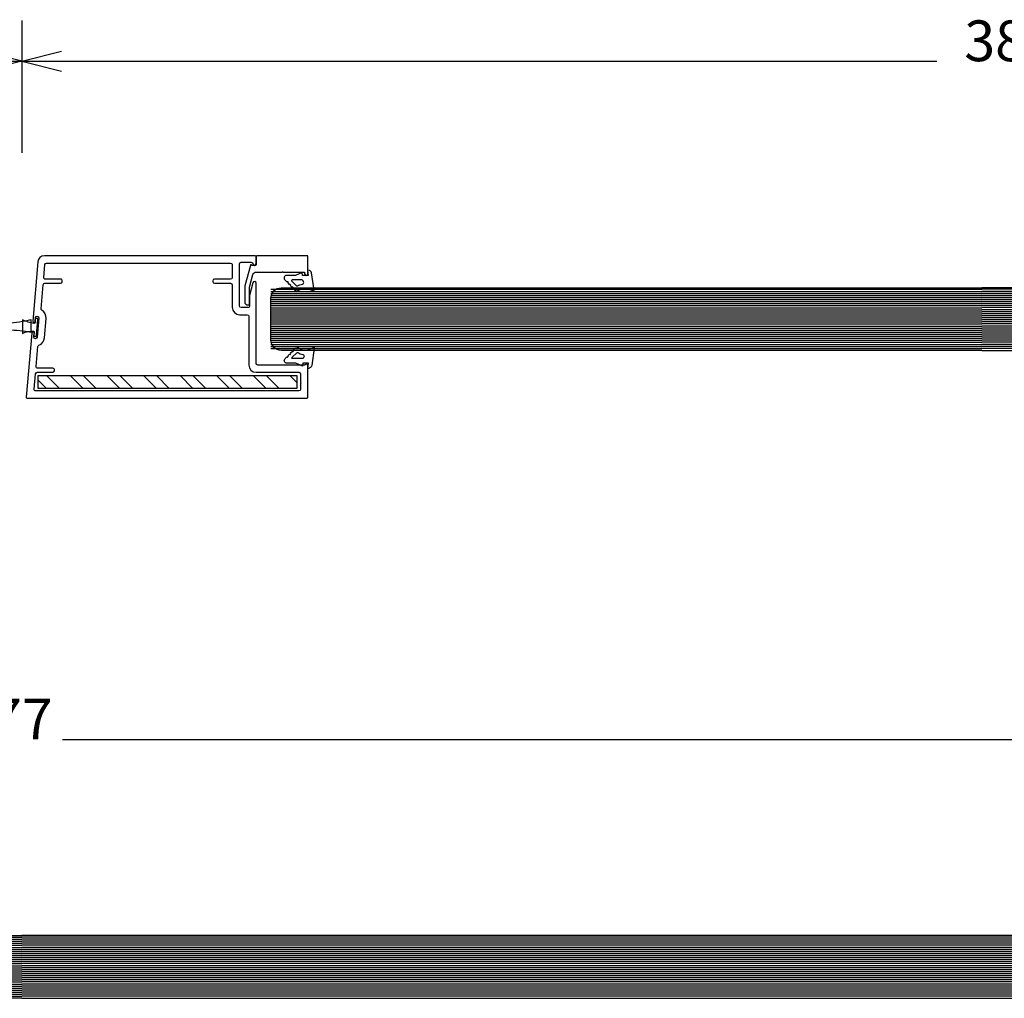
# Model space of a CAD drawing. Extents: x -307 to 4100, y -307 to 3157.
# Drawn here: x 1523 to 2006, y 2677 to 3157 of the extents above; entities that cross this region are included whole.
import ezdxf
from ezdxf.enums import TextEntityAlignment as Align

# ---------------------------------------------------------------- set-up
doc = ezdxf.new("R2010")
doc.units = 0
doc.layers.get('0').update_dxf_attribs({"linetype": 'CONTINUOUS'})
doc.layers.add('OPERA_SECT', color=7, linetype='CONTINUOUS')
doc.dimstyles.get("Standard").update_dxf_attribs({"dimtxt": 20, "dimasz": 0.18, "dimexe": 0.18, "dimexo": 0.0625, "dimgap": 0.09, "dimtad": 0, "dimtih": 1, "dimtoh": 1, "dimdec": 4, "dimzin": 0, "dimdsep": 46, "dimtxsty": 'Standard', "dimcen": 0.09, "dimadec": 0, "dimazin": 0, "dimtfac": 1, "dimtdec": 4, "dimtofl": 0, "dimtmove": 0, "dimatfit": 3, "dimfxl": 1, "dimtolj": 1, "dimtzin": 0, "dimarcsym": 0})

# ---------------------------------------------------------------- blocks, each defined once
blk = doc.blocks.new('*D9')
at = {"color": 7}
for p, q in [((546.1, 2823.85), (546.1, 2758.85)), ((2501.9, 2823.85), (2501.9, 2758.85)), ((546.1, 2803.85), (565.5, 2808.71)), ((2501.9, 2803.85), (2482.5, 2808.71)), ((546.1, 2803.85), (1504, 2803.85)), ((546.1, 2803.85), (565.5, 2799)), ((1544, 2803.85), (2501.9, 2803.85)), ((2501.9, 2803.85), (2482.5, 2799))]:
    blk.add_line(p, q, dxfattribs=at)
blk.add_text('77', height=20, dxfattribs=at).set_placement((1524, 2803.85), align=Align.CENTER)
blk = doc.blocks.new('*D12')
at = {"color": 7}
for p, q in [((546.1, 3156.57), (546.1, 3091.57)), ((1524, 3156.57), (1524, 3091.57)), ((546.1, 3136.57), (565.5, 3141.42)), ((1524, 3136.57), (1504.6, 3141.42)), ((546.1, 3136.57), (995.05, 3136.57)), ((546.1, 3136.57), (565.5, 3131.72)), ((1075.05, 3136.57), (1524, 3136.57)), ((1524, 3136.57), (1504.6, 3131.72))]:
    blk.add_line(p, q, dxfattribs=at)
blk.add_text('38.5', height=20, dxfattribs=at).set_placement((1035.05, 3136.57), align=Align.CENTER)
blk = doc.blocks.new('*D13')
at = {"color": 7}
for p, q in [((1524, 3156.57), (1524, 3091.57)), ((2501.9, 3156.57), (2501.9, 3091.57)), ((1524, 3136.57), (1543.4, 3141.42)), ((2501.9, 3136.57), (2482.5, 3141.42)), ((1524, 3136.57), (1972.95, 3136.57)), ((1524, 3136.57), (1543.4, 3131.72)), ((2052.95, 3136.57), (2501.9, 3136.57)), ((2501.9, 3136.57), (2482.5, 3131.72))]:
    blk.add_line(p, q, dxfattribs=at)
blk.add_text('38.5', height=20, dxfattribs=at).set_placement((2012.95, 3136.57), align=Align.CENTER)

msp = doc.modelspace()

# ---------------------------------------------------------------- linework, layer by layer
at = {"layer": 'OPERA_SECT'}
for points in [[(1638.52605, 3041.11874), (1535.03919, 3041.11874, 0.389310853), (1531.87585, 3038.21573), (1529.37399, 3009.11596, 1), (1530.56338, 3009.0137), (1530.7146, 3010.7725, -1), (1532.33422, 3010.63326), (1531.52267, 3001.19388, -1), (1529.90303, 3001.33312), (1530.05535, 3003.1046, 1), (1528.86592, 3003.20686), (1526.15795, 2971.70996, 0.43956264), (1526.56286, 2971.26875), (1663.92605, 2971.26875, 0.414213562), (1664.33245, 2971.67515), (1664.33245, 2987.14375, 0.69199765), (1662.95321, 2987.66309, -0.215899714), (1662.64775, 2987.52475), (1639.71985, 2987.52475, -0.414213562), (1638.93245, 2988.31215), (1638.93245, 3027.65674, 0.876976463), (1637.38447, 3027.86053), (1635.75745, 3021.68472), (1635.75745, 3016.53154, -0.414213562), (1634.97005, 3015.74414), (1631.59185, 3015.74414, -0.414213562), (1630.80445, 3016.53154), (1630.80445, 3037.15634, -0.414213562), (1631.59185, 3037.94374), (1636.57025, 3037.94374, -0.414213562), (1637.35765, 3037.15634), (1637.35765, 3037.15634, 1), (1638.93245, 3037.15634), (1638.93245, 3040.71234, 0.414213562)], [(1638.90484, 3040.64625), (1638.90484, 3036.70683, -0.414213562), (1638.49819, 3036.30018), (1637.22011, 3036.30018, -0.267949192), (1636.86794, 3036.5035, 0.668178638), (1636.12298, 3036.40543), (1633.41793, 3026.31003, 0.065543463), (1633.36423, 3025.90219), (1633.36423, 3018.56006, 0.414213562), (1634.94, 3016.98429), (1635.32124, 3016.98429, 0.414213562), (1635.72789, 3017.39094), (1635.75474, 3025.80046, 0.065543463), (1635.75474, 3025.80046), (1637.39711, 3031.92988, -0.339454259), (1638.91918, 3033.09781), (1651.74218, 3033.09781, -1), (1652.14883, 3033.09781), (1662.74471, 3033.09781), (1662.74471, 3032.30992, 1), (1664.32048, 3032.30992), (1664.32048, 3041.0529), (1639.31149, 3041.0529, 0.414213562)], [(1626.46105, 3037.56274, -0.414213562), (1627.24845, 3036.77534), (1627.24845, 3030.42534, -0.414213562), (1626.46105, 3029.63794), (1618.51085, 3029.63794, 0.414213562), (1617.72345, 3028.85054), (1617.72345, 3028.44414, 0.414213562), (1618.51085, 3027.65674), (1626.46105, 3027.65674, -0.414213562), (1627.24845, 3026.86934), (1627.24845, 3015.74414, 0.414213562), (1630.80445, 3012.18814), (1634.58905, 3012.18814, -0.414213562), (1635.37645, 3011.40074), (1635.37645, 2987.52475, 0.414213562), (1638.93245, 2983.96875), (1659.98905, 2983.96875, -0.414213562), (1660.77645, 2983.18135), (1660.77645, 2978.99035, -1), (1660.77645, 2978.58395), (1660.77645, 2975.61215, -0.414213562), (1659.98905, 2974.82475), (1530.85287, 2974.82475, -0.43956264), (1530.06836, 2975.67958), (1530.71913, 2983.24879, -0.389310853), (1531.50364, 2983.96875), (1539.23616, 2983.96875, 0.389310853), (1540.02066, 2984.68871), (1540.05562, 2985.0951, 0.43956264), (1539.27111, 2985.94995), (1531.80938, 2985.94995, -0.43956264), (1531.02487, 2986.80478), (1531.86284, 2996.55141, -0.282267971), (1532.35194, 2997.21383, 0.282267971), (1535.06561, 3000.88928), (1535.87716, 3010.32865, 0.282267976), (1533.83067, 3014.41335, -0.282267976), (1533.46183, 3015.14953), (1534.47526, 3026.93679, -0.389310853), (1535.25977, 3027.65674), (1543.02505, 3027.65674, 0.389310853), (1543.80956, 3028.37671), (1543.84448, 3028.78309, 0.43956264), (1543.05998, 3029.63794), (1535.5655, 3029.63794, -0.43956264), (1534.781, 3030.49278), (1535.32695, 3036.84279, -0.389310853), (1536.11145, 3037.56274)], [(1656.47603, 3025.73028, -1), (1657.0007, 3025.17762), (1657.75973, 3024.37812, 0.319641723), (1660.11664, 3024.33261, -0.267168733), (1665.16899, 3024.72399), (1666.93235, 3023.8834, 0.601078615), (1667.36495, 3024.20387), (1666.08408, 3032.72378, 0.3711533), (1664.52669, 3034.06454), (1664.17659, 3034.06454), (1664.55847, 3031.52438), (1664.55847, 3031.52438), (1661.76431, 3031.52438), (1661.49839, 3032.99767), (1658.2589, 3031.52438), (1653.90609, 3031.52438, 0.722828382), (1653.14959, 3029.23412), (1653.90862, 3028.43461, -1), (1654.43329, 3027.88195), (1655.19232, 3027.08244, -1), (1655.717, 3026.52979)], [(1662.28177, 3028.38856), (1662.06297, 3028.84879, 0.289449942), (1661.34607, 3029.30175), (1656.68557, 3029.30175, 0.682194782), (1656.42672, 3028.64113), (1658.8332, 3026.4132, 0.322486922), (1659.27504, 3026.35859, -0.072653371), (1661.731, 3027.27151, 0.484213876)], [(1517.42, 3004.57395, 0.414214), (1517.00398, 3004.07967), (1517.12054, 3002.7239, -1), (1515.881, 3002.61733), (1515.25988, 3009.84161, -1), (1516.49943, 3009.94818), (1516.61516, 3008.6021, 0.414214), (1517.10944, 3008.18609, 0.046261595), (1528.46559, 3009.84135), (1528.46559, 3003.50765, 0.054925156)], [(1529.61901, 3004.18511, -0.414213564), (1530.05573, 3003.66622), (1529.93337, 3002.24296, 0.999999998), (1531.23463, 3002.13108), (1531.88667, 3009.71502, 1), (1530.58541, 3009.82689), (1530.46391, 3008.4138, -0.414213562), (1529.94503, 3007.97707, -0.095496419), (1524.37352, 3009.71475), (1524.37352, 3003.06573, -0.119294288)], [(1656.60812, 2994.23032, 1), (1657.1328, 2994.78298), (1657.89183, 2995.58248, -0.319641723), (1660.24874, 2995.62799, 0.267168733), (1665.30108, 2995.23661), (1667.06445, 2996.0772, -0.601078615), (1667.49704, 2995.75673), (1666.21618, 2987.23682, -0.3711533), (1664.65878, 2985.89606), (1664.30869, 2985.89606), (1664.69057, 2988.43622), (1664.69057, 2988.43622), (1661.8964, 2988.43622), (1661.63048, 2986.96293), (1658.39099, 2988.43622), (1654.03819, 2988.43622, -0.722828382), (1653.28168, 2990.72648), (1654.04071, 2991.52599, 1), (1654.56539, 2992.07865), (1655.32442, 2992.87816, 1), (1655.84909, 2993.43081)], [(1662.41387, 2991.57204), (1662.19507, 2991.11181, -0.289449942), (1661.47817, 2990.65885), (1656.81767, 2990.65885, -0.682194782), (1656.55881, 2991.31947), (1658.9653, 2993.5474, -0.322486922), (1659.40714, 2993.60201, 0.072653371), (1661.86309, 2992.68909, -0.484213876)]]:
    msp.add_lwpolyline(points, format="xyb", close=True, dxfattribs=at)
at = {"layer": 'OPERA_SECT', "color": 4}
for points in [[(1995.04935, 2994.66471), (1651.32113, 2994.66471, -0.414213562), (1646.1988, 2999.78704), (1646.1988, 3020.27637, -0.414213562), (1651.32113, 3025.39871), (1995.04935, 3025.39871)], [(1995.04935, 2994.66871), (2338.77757, 2994.66871, 0.414213562), (2343.8999, 2999.79104), (2343.8999, 3020.28038, 0.414213562), (2338.77757, 3025.40271), (1995.04935, 3025.40271)], [(1523.99994, 2676.89067), (587.97231, 2676.89067, -0.414213562), (582.84998, 2682.013), (582.84998, 2702.50233, -0.414213562), (587.97231, 2707.62467), (1523.99994, 2707.62467)], [(1523.99994, 2676.89067), (2460.02757, 2676.89067, 0.414213562), (2465.1499, 2682.013), (2465.1499, 2702.50233, 0.414213562), (2460.02757, 2707.62467), (1523.99994, 2707.62467)]]:
    msp.add_lwpolyline(points, format="xyb", dxfattribs=at)
at = {"layer": 'OPERA_SECT', "color": 141}
for points in [[(1646.1988, 3024.66471, 0), (1995.04935, 3024.66471, 0)], [(2343.8999, 3024.66871, 0), (1995.04935, 3024.66871, 0)], [(1646.1988, 3023.66471, 0), (1995.04935, 3023.66471, 0)], [(1646.1988, 3022.66471, 0), (1995.04935, 3022.66471, 0)], [(1646.1988, 3021.66471, 0), (1995.04935, 3021.66471, 0)], [(1646.1988, 3020.66471, 0), (1995.04935, 3020.66471, 0)], [(1646.1988, 3019.66471, 0), (1995.04935, 3019.66471, 0)], [(2343.8999, 3023.66871, 0), (1995.04935, 3023.66871, 0)], [(2343.8999, 3022.66871, 0), (1995.04935, 3022.66871, 0)], [(2343.8999, 3021.66871, 0), (1995.04935, 3021.66871, 0)], [(2343.8999, 3020.66871, 0), (1995.04935, 3020.66871, 0)], [(2343.8999, 3019.66871, 0), (1995.04935, 3019.66871, 0)], [(1646.1988, 3018.66471, 0), (1995.04935, 3018.66471, 0)], [(1646.1988, 3017.66471, 0), (1995.04935, 3017.66471, 0)], [(1646.1988, 3016.66471, 0), (1995.04935, 3016.66471, 0)], [(1646.1988, 3015.66471, 0), (1995.04935, 3015.66471, 0)], [(2343.8999, 3018.66871, 0), (1995.04935, 3018.66871, 0)], [(2343.8999, 3017.66871, 0), (1995.04935, 3017.66871, 0)], [(2343.8999, 3016.66871, 0), (1995.04935, 3016.66871, 0)], [(2343.8999, 3015.66871, 0), (1995.04935, 3015.66871, 0)], [(1646.1988, 3014.66471, 0), (1995.04935, 3014.66471, 0)], [(1646.1988, 3013.66471, 0), (1995.04935, 3013.66471, 0)], [(1646.1988, 3012.66471, 0), (1995.04935, 3012.66471, 0)], [(1646.1988, 3011.66471, 0), (1995.04935, 3011.66471, 0)], [(1646.1988, 3010.66471, 0), (1995.04935, 3010.66471, 0)], [(2343.8999, 3014.66871, 0), (1995.04935, 3014.66871, 0)], [(2343.8999, 3013.66871, 0), (1995.04935, 3013.66871, 0)], [(2343.8999, 3012.66871, 0), (1995.04935, 3012.66871, 0)], [(2343.8999, 3011.66871, 0), (1995.04935, 3011.66871, 0)], [(2343.8999, 3010.66871, 0), (1995.04935, 3010.66871, 0)], [(1646.1988, 3009.66471, 0), (1995.04935, 3009.66471, 0)], [(1646.1988, 3008.66471, 0), (1995.04935, 3008.66471, 0)], [(1646.1988, 3007.66471, 0), (1995.04935, 3007.66471, 0)], [(1646.1988, 3006.66471, 0), (1995.04935, 3006.66471, 0)], [(1646.1988, 3005.66471, 0), (1995.04935, 3005.66471, 0)], [(2343.8999, 3009.66871, 0), (1995.04935, 3009.66871, 0)], [(2343.8999, 3008.66871, 0), (1995.04935, 3008.66871, 0)], [(2343.8999, 3007.66871, 0), (1995.04935, 3007.66871, 0)], [(2343.8999, 3006.66871, 0), (1995.04935, 3006.66871, 0)], [(2343.8999, 3005.66871, 0), (1995.04935, 3005.66871, 0)], [(1646.1988, 3004.66471, 0), (1995.04935, 3004.66471, 0)], [(1646.1988, 3003.66471, 0), (1995.04935, 3003.66471, 0)], [(1646.1988, 3002.66471, 0), (1995.04935, 3002.66471, 0)], [(1646.1988, 3001.66471, 0), (1995.04935, 3001.66471, 0)], [(1646.1988, 3000.66471, 0), (1995.04935, 3000.66471, 0)], [(2343.8999, 3004.66871, 0), (1995.04935, 3004.66871, 0)], [(2343.8999, 3003.66871, 0), (1995.04935, 3003.66871, 0)], [(2343.8999, 3002.66871, 0), (1995.04935, 3002.66871, 0)], [(2343.8999, 3001.66871, 0), (1995.04935, 3001.66871, 0)], [(2343.8999, 3000.66871, 0), (1995.04935, 3000.66871, 0)], [(1646.1988, 2999.66471, 0), (1995.04935, 2999.66471, 0)], [(1646.1988, 2998.66471, 0), (1995.04935, 2998.66471, 0)], [(1646.1988, 2997.66471, 0), (1995.04935, 2997.66471, 0)], [(1646.1988, 2996.66471, 0), (1995.04935, 2996.66471, 0)], [(1646.1988, 2995.66471, 0), (1995.04935, 2995.66471, 0)], [(2343.8999, 2999.66871, 0), (1995.04935, 2999.66871, 0)], [(2343.8999, 2998.66871, 0), (1995.04935, 2998.66871, 0)], [(2343.8999, 2997.66871, 0), (1995.04935, 2997.66871, 0)], [(2343.8999, 2996.66871, 0), (1995.04935, 2996.66871, 0)], [(2343.8999, 2995.66871, 0), (1995.04935, 2995.66871, 0)], [(582.84998, 2706.89067, 0), (1523.99994, 2706.89067, 0)], [(582.84998, 2705.89067, 0), (1523.99994, 2705.89067, 0)], [(2465.1499, 2706.89067, 0), (1523.99994, 2706.89067, 0)], [(2465.1499, 2705.89067, 0), (1523.99994, 2705.89067, 0)], [(582.84998, 2704.89067, 0), (1523.99994, 2704.89067, 0)], [(582.84998, 2703.89067, 0), (1523.99994, 2703.89067, 0)], [(582.84998, 2702.89067, 0), (1523.99994, 2702.89067, 0)], [(582.84998, 2701.89067, 0), (1523.99994, 2701.89067, 0)], [(582.84998, 2700.89067, 0), (1523.99994, 2700.89067, 0)], [(2465.1499, 2704.89067, 0), (1523.99994, 2704.89067, 0)], [(2465.1499, 2703.89067, 0), (1523.99994, 2703.89067, 0)], [(2465.1499, 2702.89067, 0), (1523.99994, 2702.89067, 0)], [(2465.1499, 2701.89067, 0), (1523.99994, 2701.89067, 0)], [(2465.1499, 2700.89067, 0), (1523.99994, 2700.89067, 0)], [(582.84998, 2699.89067, 0), (1523.99994, 2699.89067, 0)], [(582.84998, 2698.89067, 0), (1523.99994, 2698.89067, 0)], [(582.84998, 2697.89067, 0), (1523.99994, 2697.89067, 0)], [(582.84998, 2696.89067, 0), (1523.99994, 2696.89067, 0)], [(2465.1499, 2699.89067, 0), (1523.99994, 2699.89067, 0)], [(2465.1499, 2698.89067, 0), (1523.99994, 2698.89067, 0)], [(2465.1499, 2697.89067, 0), (1523.99994, 2697.89067, 0)], [(2465.1499, 2696.89067, 0), (1523.99994, 2696.89067, 0)], [(582.84998, 2695.89067, 0), (1523.99994, 2695.89067, 0)], [(582.84998, 2694.89067, 0), (1523.99994, 2694.89067, 0)], [(582.84998, 2693.89067, 0), (1523.99994, 2693.89067, 0)], [(582.84998, 2692.89067, 0), (1523.99994, 2692.89067, 0)], [(582.84998, 2691.89067, 0), (1523.99994, 2691.89067, 0)], [(2465.1499, 2695.89067, 0), (1523.99994, 2695.89067, 0)], [(2465.1499, 2694.89067, 0), (1523.99994, 2694.89067, 0)], [(2465.1499, 2693.89067, 0), (1523.99994, 2693.89067, 0)], [(2465.1499, 2692.89067, 0), (1523.99994, 2692.89067, 0)], [(2465.1499, 2691.89067, 0), (1523.99994, 2691.89067, 0)], [(582.84998, 2690.89067, 0), (1523.99994, 2690.89067, 0)], [(582.84998, 2689.89067, 0), (1523.99994, 2689.89067, 0)], [(582.84998, 2688.89067, 0), (1523.99994, 2688.89067, 0)], [(582.84998, 2687.89067, 0), (1523.99994, 2687.89067, 0)], [(582.84998, 2686.89067, 0), (1523.99994, 2686.89067, 0)], [(2465.1499, 2690.89067, 0), (1523.99994, 2690.89067, 0)], [(2465.1499, 2689.89067, 0), (1523.99994, 2689.89067, 0)], [(2465.1499, 2688.89067, 0), (1523.99994, 2688.89067, 0)], [(2465.1499, 2687.89067, 0), (1523.99994, 2687.89067, 0)], [(2465.1499, 2686.89067, 0), (1523.99994, 2686.89067, 0)], [(582.84998, 2685.89067, 0), (1523.99994, 2685.89067, 0)], [(582.84998, 2684.89067, 0), (1523.99994, 2684.89067, 0)], [(582.84998, 2683.89067, 0), (1523.99994, 2683.89067, 0)], [(582.84998, 2682.89067, 0), (1523.99994, 2682.89067, 0)], [(582.84998, 2681.89067, 0), (1523.99994, 2681.89067, 0)], [(2465.1499, 2685.89067, 0), (1523.99994, 2685.89067, 0)], [(2465.1499, 2684.89067, 0), (1523.99994, 2684.89067, 0)], [(2465.1499, 2683.89067, 0), (1523.99994, 2683.89067, 0)], [(2465.1499, 2682.89067, 0), (1523.99994, 2682.89067, 0)], [(2465.1499, 2681.89067, 0), (1523.99994, 2681.89067, 0)], [(582.84998, 2680.89067, 0), (1523.99994, 2680.89067, 0)], [(582.84998, 2679.89067, 0), (1523.99994, 2679.89067, 0)], [(582.84998, 2678.89067, 0), (1523.99994, 2678.89067, 0)], [(582.84998, 2677.89067, 0), (1523.99994, 2677.89067, 0)], [(2465.1499, 2680.89067, 0), (1523.99994, 2680.89067, 0)], [(2465.1499, 2679.89067, 0), (1523.99994, 2679.89067, 0)], [(2465.1499, 2678.89067, 0), (1523.99994, 2678.89067, 0)], [(2465.1499, 2677.89067, 0), (1523.99994, 2677.89067, 0)]]:
    msp.add_polyline3d(points, dxfattribs=at)
at = {"layer": 'OPERA_SECT'}
msp.add_polyline3d([(1658.94686, 2976.00635, 0), (1531.94686, 2976.00635, 0), (1531.94686, 2982.35635, 0), (1658.94686, 2982.35635, 0)], close=True, dxfattribs=at)
for points in [[(1542.47066, 2976.00635, 0), (1536.12066, 2982.35635, 0)], [(1554.08118, 2976.00635, 0), (1547.73118, 2982.35635, 0)], [(1560.43118, 2976.00635, 0), (1554.08118, 2982.35635, 0)], [(1572.04167, 2976.00635, 0), (1565.69167, 2982.35635, 0)], [(1578.39167, 2976.00635, 0), (1572.04167, 2982.35635, 0)], [(1590.00219, 2976.00635, 0), (1583.65219, 2982.35635, 0)], [(1596.35219, 2976.00635, 0), (1590.00219, 2982.35635, 0)], [(1607.96271, 2976.00635, 0), (1601.61271, 2982.35635, 0)], [(1614.31271, 2976.00635, 0), (1607.96271, 2982.35635, 0)], [(1625.92322, 2976.00635, 0), (1619.57322, 2982.35635, 0)], [(1632.27322, 2976.00635, 0), (1625.92322, 2982.35635, 0)], [(1643.88372, 2976.00635, 0), (1637.53372, 2982.35635, 0)], [(1650.23372, 2976.00635, 0), (1643.88372, 2982.35635, 0)], [(1658.94686, 2978.90375, 0), (1655.49423, 2982.35635, 0)], [(1536.12066, 2976.00635, 0), (1531.94686, 2980.18015, 0)]]:
    msp.add_polyline3d(points, dxfattribs=at)
msp.add_arc((1636.54485, 3021.68472), 0.7874, 165, 180, dxfattribs=at)

# ---------------------------------------------------------------- dimensions: what is measured, and where the dimension line sits
at = {"layer": 'OPERA_SECT', "color": 7}
for p1, p2, picture, middle in [((1524, 3091.56836), (546.09998, 3091.56836), '*D12', (1035.04999, 3136.56836)), ((2501.8999, 3091.56836), (1524, 3091.56836), '*D13', (2012.94995, 3136.56836)), ((2501.8999, 2758.85474), (546.09998, 2758.85474), '*D9', (1523.99994, 2803.85474))]:
    dim = msp.add_aligned_dim(p1=p1, p2=p2, distance=-45, dimstyle='Standard', dxfattribs=at)
    dim.commit()
    dim.dimension.update_dxf_attribs({"geometry": picture, "text_midpoint": middle})

doc.saveas('drawing.dxf')
